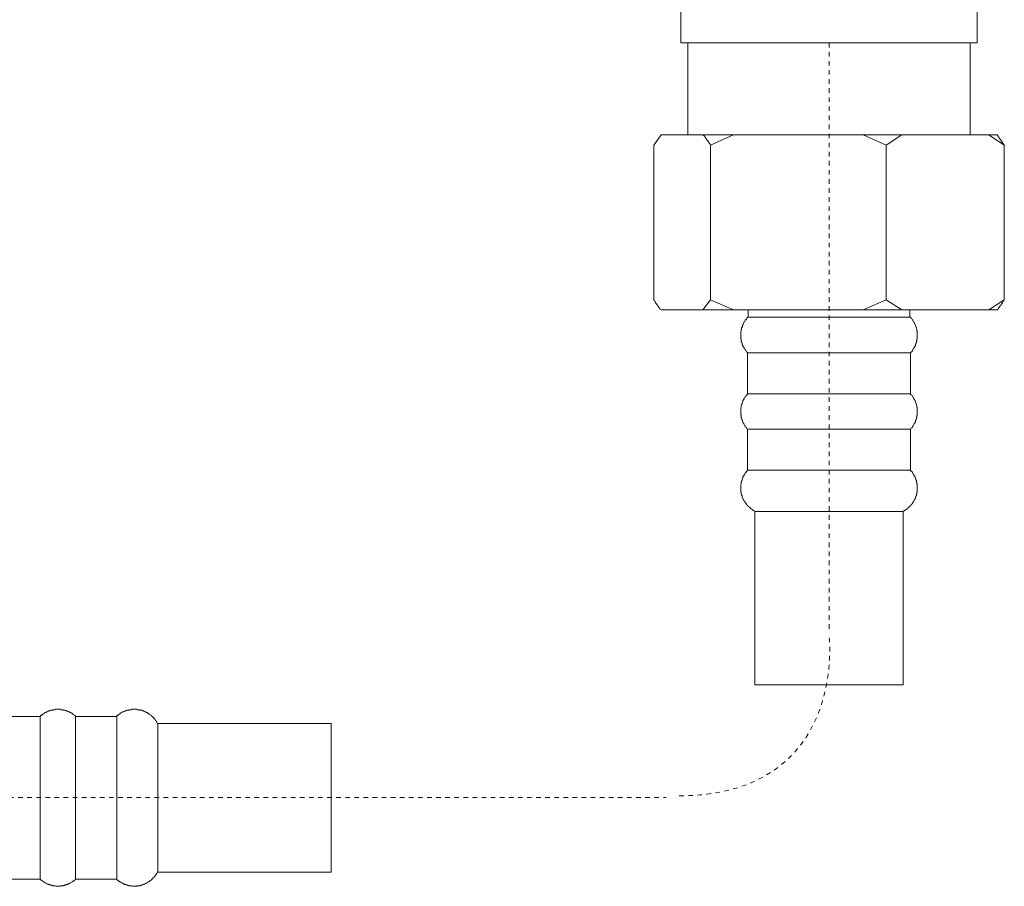
# Model space of a CAD drawing. Units: inches. Extents: x -158 to 803, y -169 to 521.
# Drawn here: x 205 to 282, y -26 to 41 of the extents above; entities that cross this region are included whole.
import ezdxf

# ---------------------------------------------------------------- set-up
doc = ezdxf.new("R2010")
doc.units = ezdxf.units.IN
doc.header["$MEASUREMENT"] = 0
for name, pattern in [('AI-Linetype-10', [0.705556, 0.352778, -0.352778]), ('AI-Linetype-11', [0.705556, 0.352778, -0.352778]), ('AI-Linetype-15', [0.705556, 0.352778, -0.352778])]:
    doc.linetypes.add(name, pattern=pattern)
doc.layers.add('图层 1', color=7, linetype='Continuous')

msp = doc.modelspace()

# ---------------------------------------------------------------- linework, layer by layer
at = {"layer": '图层 1', "color": 7, "lineweight": 9}
for points in [[(256.577, 42.238), (256.577, 39.07)], [(279.591, 39.07), (279.591, 42.238)], [(268.082, 39.07), (256.577, 39.07)], [(257.125, 39.07), (257.125, 31.935)], [(279.591, 39.07), (268.082, 39.07)], [(279.039, 31.935), (279.039, 39.07)], [(255.062, 31.935), (254.476, 31.112)], [(255.062, 31.935), (258.298, 31.935)], [(258.886, 31.112), (258.852, 31.182), (258.818, 31.215), (258.782, 31.279), (258.75, 31.315), (258.75, 31.353), (258.714, 31.387), (258.714, 31.421), (258.678, 31.455), (258.644, 31.489), (258.644, 31.522), (258.611, 31.522), (258.577, 31.556), (258.577, 31.59), (258.543, 31.628), (258.505, 31.692), (258.475, 31.73), (258.435, 31.798), (258.403, 31.829), (258.298, 31.935)], [(260.678, 31.935), (258.298, 31.935)], [(260.678, 31.935), (258.886, 31.112)], [(260.678, 31.935), (270.733, 31.935)], [(272.528, 31.112), (270.733, 31.935)], [(273.73, 31.935), (270.733, 31.935)], [(273.73, 31.935), (272.528, 31.112)], [(273.73, 31.935), (280.484, 31.935)], [(281.692, 31.112), (280.484, 31.935)], [(281.138, 31.935), (280.484, 31.935)], [(281.138, 31.935), (281.692, 31.112)], [(254.476, 31.112), (254.476, 19.116)], [(258.886, 31.112), (258.886, 19.116)], [(272.528, 31.112), (272.528, 19.116)], [(281.692, 31.112), (281.692, 19.116)], [(254.476, 19.116), (254.512, 19.083), (254.544, 19.017), (254.582, 18.979), (254.611, 18.909), (254.611, 18.877), (254.649, 18.841), (254.683, 18.809), (254.683, 18.772), (254.719, 18.738), (254.751, 18.738), (254.751, 18.702), (254.787, 18.672), (254.787, 18.634), (254.823, 18.634), (254.823, 18.598), (254.855, 18.564), (254.887, 18.498), (254.924, 18.463), (254.958, 18.393), (255.062, 18.323)], [(258.298, 18.323), (258.886, 19.116)], [(258.886, 19.116), (260.678, 18.323)], [(270.733, 18.323), (272.528, 19.116)], [(272.528, 19.116), (273.73, 18.323)], [(280.484, 18.323), (281.692, 19.116)], [(281.692, 19.116), (281.654, 19.083), (281.62, 19.017), (281.586, 18.979), (281.553, 18.909), (281.553, 18.877), (281.519, 18.841), (281.483, 18.809), (281.483, 18.772), (281.449, 18.738), (281.417, 18.702), (281.417, 18.672), (281.379, 18.634), (281.345, 18.634), (281.345, 18.598), (281.311, 18.564), (281.277, 18.498), (281.242, 18.463), (281.21, 18.393), (281.138, 18.323)], [(258.298, 18.323), (255.062, 18.323)], [(260.678, 18.323), (258.298, 18.323)], [(270.733, 18.323), (260.678, 18.323)], [(261.814, 17.775), (261.78, 17.775), (261.744, 17.737), (261.744, 17.703), (261.711, 17.703), (261.677, 17.671), (261.677, 17.637), (261.643, 17.599), (261.643, 17.567), (261.607, 17.567), (261.575, 17.532), (261.575, 17.496), (261.541, 17.462), (261.541, 17.432), (261.503, 17.394), (261.471, 17.358), (261.471, 17.326), (261.433, 17.292), (261.433, 17.258), (261.402, 17.223), (261.402, 17.189), (261.402, 17.155), (261.366, 17.119), (261.366, 17.085), (261.366, 17.051), (261.332, 17.013), (261.332, 16.983), (261.294, 16.945), (261.294, 16.914), (261.294, 16.876), (261.294, 16.844), (261.262, 16.81), (261.262, 16.772), (261.262, 16.74), (261.262, 16.704), (261.262, 16.672), (261.226, 16.634), (261.226, 16.601), (261.226, 16.569), (261.226, 16.533), (261.226, 16.493), (261.226, 16.465), (261.226, 16.429), (261.226, 16.397), (261.226, 16.361), (261.226, 16.325), (261.226, 16.292), (261.226, 16.258), (261.226, 16.224), (261.226, 16.188), (261.226, 16.152), (261.226, 16.118), (261.262, 16.088), (261.262, 16.05), (261.262, 16.016), (261.262, 15.983), (261.262, 15.947), (261.262, 15.913), (261.294, 15.877), (261.294, 15.843), (261.294, 15.809), (261.332, 15.773), (261.332, 15.741), (261.332, 15.703), (261.332, 15.672), (261.366, 15.636), (261.366, 15.602), (261.402, 15.568), (261.402, 15.534), (261.402, 15.498), (261.433, 15.498), (261.433, 15.464), (261.471, 15.43), (261.471, 15.396), (261.503, 15.361), (261.503, 15.329), (261.541, 15.293), (261.541, 15.259), (261.575, 15.259), (261.575, 15.223), (261.607, 15.189), (261.643, 15.157), (261.643, 15.119), (261.677, 15.085), (261.711, 15.052), (261.744, 15.018), (261.744, 14.982)], [(261.814, 18.323), (261.814, 17.775)], [(262.053, 17.775), (261.814, 17.775)], [(270.08, 17.775), (261.814, 17.775)], [(274.354, 17.775), (262.053, 17.775)], [(274.354, 17.775), (270.08, 17.775)], [(273.73, 18.323), (270.733, 18.323)], [(280.484, 18.323), (273.73, 18.323)], [(274.354, 17.775), (274.354, 18.323)], [(274.422, 14.982), (274.455, 15.018), (274.455, 15.052), (274.491, 15.085), (274.527, 15.119), (274.557, 15.157), (274.557, 15.189), (274.593, 15.223), (274.593, 15.259), (274.627, 15.259), (274.627, 15.293), (274.663, 15.329), (274.663, 15.361), (274.697, 15.396), (274.697, 15.43), (274.731, 15.464), (274.731, 15.498), (274.768, 15.498), (274.768, 15.534), (274.802, 15.568), (274.802, 15.602), (274.802, 15.636), (274.836, 15.672), (274.836, 15.703), (274.836, 15.741), (274.87, 15.773), (274.87, 15.809), (274.87, 15.843), (274.87, 15.877), (274.904, 15.913), (274.904, 15.947), (274.904, 15.983), (274.904, 16.016), (274.904, 16.05), (274.938, 16.088), (274.938, 16.118), (274.938, 16.152), (274.938, 16.188), (274.938, 16.224), (274.938, 16.258), (274.938, 16.292), (274.938, 16.325), (274.938, 16.361), (274.938, 16.397), (274.938, 16.429), (274.938, 16.465), (274.938, 16.493), (274.938, 16.533), (274.938, 16.569), (274.938, 16.601), (274.938, 16.634), (274.938, 16.672), (274.904, 16.704), (274.904, 16.74), (274.904, 16.772), (274.904, 16.81), (274.904, 16.844), (274.87, 16.876), (274.87, 16.914), (274.87, 16.945), (274.87, 16.983), (274.836, 17.013), (274.836, 17.051), (274.802, 17.085), (274.802, 17.119), (274.802, 17.155), (274.768, 17.189), (274.768, 17.223), (274.731, 17.258), (274.731, 17.292), (274.697, 17.326), (274.697, 17.358), (274.663, 17.394), (274.627, 17.432), (274.627, 17.462), (274.593, 17.496), (274.593, 17.532), (274.557, 17.567), (274.527, 17.599), (274.491, 17.637), (274.491, 17.671), (274.455, 17.703), (274.422, 17.703), (274.422, 17.737), (274.388, 17.775), (274.354, 17.775)], [(281.138, 18.323), (280.484, 18.323)], [(261.744, 14.982), (261.744, 11.812)], [(261.988, 14.982), (261.744, 14.982)], [(274.422, 14.982), (261.988, 14.982)], [(274.422, 11.812), (274.422, 14.982)], [(261.744, 11.812), (261.744, 11.776), (261.711, 11.74), (261.677, 11.74), (261.677, 11.708), (261.643, 11.672), (261.643, 11.641), (261.607, 11.605), (261.575, 11.605), (261.575, 11.571), (261.541, 11.537), (261.541, 11.501), (261.503, 11.467), (261.503, 11.431), (261.471, 11.401), (261.433, 11.365), (261.433, 11.33), (261.402, 11.298), (261.402, 11.262), (261.402, 11.226), (261.366, 11.192), (261.366, 11.156), (261.332, 11.122), (261.332, 11.086), (261.332, 11.054), (261.332, 11.021), (261.294, 10.985), (261.294, 10.947), (261.262, 10.915), (261.262, 10.879), (261.262, 10.845), (261.262, 10.813), (261.262, 10.777), (261.262, 10.743), (261.226, 10.708), (261.226, 10.674), (261.226, 10.64), (261.226, 10.604), (261.226, 10.57), (261.226, 10.536), (261.226, 10.502), (261.226, 10.468), (261.226, 10.434), (261.226, 10.401), (261.226, 10.365), (261.226, 10.331), (261.226, 10.297), (261.226, 10.261), (261.226, 10.227), (261.226, 10.191), (261.262, 10.159), (261.262, 10.119), (261.262, 10.09), (261.262, 10.056), (261.262, 10.022), (261.262, 9.98), (261.294, 9.95), (261.294, 9.916), (261.294, 9.88), (261.332, 9.846), (261.332, 9.812), (261.332, 9.779), (261.332, 9.745), (261.366, 9.711), (261.366, 9.675), (261.402, 9.641), (261.402, 9.605), (261.402, 9.571), (261.433, 9.537), (261.471, 9.503), (261.471, 9.472), (261.503, 9.434), (261.503, 9.4), (261.541, 9.364), (261.541, 9.33), (261.575, 9.294), (261.607, 9.258), (261.643, 9.228), (261.643, 9.194), (261.677, 9.159), (261.711, 9.125), (261.744, 9.089), (261.744, 9.055)], [(261.988, 11.812), (261.744, 11.812)], [(274.422, 11.812), (261.988, 11.812)], [(274.422, 9.055), (274.422, 9.089), (274.455, 9.125), (274.491, 9.159), (274.527, 9.194), (274.557, 9.228), (274.557, 9.258), (274.593, 9.294), (274.627, 9.33), (274.627, 9.364), (274.663, 9.4), (274.663, 9.434), (274.697, 9.472), (274.697, 9.503), (274.731, 9.537), (274.768, 9.571), (274.768, 9.605), (274.802, 9.641), (274.802, 9.675), (274.802, 9.711), (274.836, 9.745), (274.836, 9.779), (274.836, 9.812), (274.87, 9.846), (274.87, 9.88), (274.87, 9.916), (274.87, 9.95), (274.904, 9.98), (274.904, 10.022), (274.904, 10.056), (274.904, 10.09), (274.904, 10.119), (274.938, 10.159), (274.938, 10.191), (274.938, 10.227), (274.938, 10.261), (274.938, 10.297), (274.938, 10.331), (274.938, 10.365), (274.938, 10.401), (274.938, 10.434), (274.938, 10.468), (274.938, 10.502), (274.938, 10.536), (274.938, 10.57), (274.938, 10.604), (274.938, 10.64), (274.938, 10.674), (274.938, 10.708), (274.938, 10.743), (274.904, 10.777), (274.904, 10.813), (274.904, 10.845), (274.904, 10.879), (274.904, 10.915), (274.87, 10.947), (274.87, 10.985), (274.87, 11.021), (274.836, 11.054), (274.836, 11.086), (274.836, 11.122), (274.802, 11.156), (274.802, 11.192), (274.802, 11.226), (274.768, 11.262), (274.768, 11.298), (274.731, 11.33), (274.731, 11.365), (274.697, 11.401), (274.663, 11.431), (274.663, 11.467), (274.627, 11.501), (274.627, 11.537), (274.593, 11.571), (274.593, 11.605), (274.557, 11.605), (274.557, 11.641), (274.527, 11.672), (274.491, 11.708), (274.491, 11.74), (274.455, 11.74), (274.422, 11.776), (274.422, 11.812)], [(261.744, 9.055), (261.744, 5.883)], [(261.988, 9.055), (261.744, 9.055)], [(274.422, 9.055), (261.988, 9.055)], [(274.422, 5.883), (274.422, 9.055)], [(261.744, 5.883), (261.744, 5.851), (261.711, 5.815), (261.677, 5.783), (261.643, 5.746), (261.643, 5.714), (261.607, 5.68), (261.575, 5.644), (261.541, 5.608), (261.541, 5.574), (261.503, 5.542), (261.503, 5.506), (261.471, 5.472), (261.471, 5.437), (261.433, 5.403), (261.402, 5.369), (261.402, 5.331), (261.402, 5.299), (261.366, 5.265), (261.366, 5.229), (261.332, 5.195), (261.332, 5.161), (261.332, 5.128), (261.332, 5.09), (261.294, 5.056), (261.294, 5.022), (261.294, 4.988), (261.262, 4.954), (261.262, 4.918), (261.262, 4.884), (261.262, 4.85), (261.262, 4.817), (261.262, 4.783), (261.226, 4.749), (261.226, 4.711), (261.226, 4.679), (261.226, 4.641), (261.226, 4.611), (261.226, 4.577), (261.226, 4.541), (261.226, 4.506), (261.226, 4.474), (261.226, 4.438), (261.226, 4.4), (261.226, 4.368), (261.226, 4.332), (261.226, 4.298), (261.226, 4.264), (261.226, 4.23), (261.262, 4.193), (261.262, 4.163), (261.262, 4.131), (261.262, 4.091), (261.262, 4.055), (261.262, 4.023), (261.294, 3.991), (261.294, 3.953), (261.332, 3.921), (261.332, 3.886), (261.332, 3.854), (261.332, 3.818), (261.366, 3.786), (261.366, 3.75), (261.402, 3.714), (261.402, 3.678), (261.402, 3.642), (261.433, 3.61), (261.433, 3.577), (261.471, 3.545), (261.503, 3.507), (261.503, 3.471), (261.541, 3.437), (261.541, 3.403), (261.575, 3.367), (261.575, 3.335), (261.607, 3.335), (261.643, 3.301), (261.643, 3.266), (261.677, 3.232), (261.677, 3.196), (261.711, 3.196), (261.744, 3.162), (261.744, 3.128), (261.78, 3.092), (261.814, 3.092), (261.814, 3.056), (261.848, 3.024), (261.882, 3.024), (261.916, 2.99), (261.916, 2.957), (261.952, 2.957), (261.988, 2.921), (262.018, 2.887), (262.053, 2.887), (262.053, 2.853), (262.089, 2.853), (262.125, 2.817), (262.157, 2.783), (262.191, 2.783), (262.227, 2.747), (262.265, 2.715), (262.297, 2.715), (262.331, 2.679)], [(261.988, 5.883), (261.744, 5.883)], [(274.422, 5.883), (261.988, 5.883)], [(273.835, 2.679), (273.869, 2.715), (273.907, 2.715), (273.941, 2.747), (273.973, 2.747), (273.973, 2.783), (274.011, 2.783), (274.045, 2.817), (274.077, 2.853), (274.113, 2.853), (274.146, 2.887), (274.182, 2.921), (274.216, 2.957), (274.25, 2.957), (274.286, 2.99), (274.286, 3.024), (274.32, 3.024), (274.354, 3.056), (274.354, 3.092), (274.388, 3.092), (274.422, 3.128), (274.422, 3.162), (274.455, 3.196), (274.491, 3.196), (274.491, 3.232), (274.527, 3.266), (274.557, 3.301), (274.557, 3.335), (274.593, 3.335), (274.593, 3.367), (274.627, 3.403), (274.627, 3.437), (274.663, 3.471), (274.663, 3.507), (274.697, 3.545), (274.731, 3.577), (274.731, 3.61), (274.768, 3.642), (274.768, 3.678), (274.802, 3.714), (274.802, 3.75), (274.802, 3.786), (274.836, 3.818), (274.836, 3.854), (274.836, 3.886), (274.87, 3.921), (274.87, 3.953), (274.87, 3.991), (274.904, 4.023), (274.904, 4.055), (274.904, 4.091), (274.904, 4.131), (274.904, 4.163), (274.938, 4.193), (274.938, 4.23), (274.938, 4.264), (274.938, 4.298), (274.938, 4.332), (274.938, 4.368), (274.938, 4.4), (274.938, 4.438), (274.938, 4.474), (274.938, 4.506), (274.938, 4.541), (274.938, 4.577), (274.938, 4.611), (274.938, 4.641), (274.938, 4.679), (274.938, 4.711), (274.938, 4.749), (274.938, 4.783), (274.904, 4.817), (274.904, 4.85), (274.904, 4.884), (274.904, 4.918), (274.904, 4.954), (274.87, 4.988), (274.87, 5.022), (274.87, 5.056), (274.87, 5.09), (274.836, 5.128), (274.836, 5.161), (274.836, 5.195), (274.802, 5.229), (274.802, 5.265), (274.802, 5.299), (274.768, 5.331), (274.768, 5.369), (274.731, 5.403), (274.697, 5.437), (274.697, 5.472), (274.663, 5.506), (274.663, 5.542), (274.627, 5.574), (274.627, 5.608), (274.593, 5.644), (274.557, 5.68), (274.557, 5.714), (274.527, 5.746), (274.491, 5.783), (274.455, 5.815), (274.422, 5.851), (274.422, 5.883)], [(262.331, 2.679), (262.331, -10.791)], [(262.538, 2.679), (262.331, 2.679)], [(273.835, 2.679), (262.538, 2.679)], [(273.835, -10.791), (273.835, 2.679)], [(263.742, -10.791), (262.331, -10.791)], [(273.835, -10.791), (263.742, -10.791)], [(209.589, -13.243), (209.553, -13.205), (209.521, -13.173), (209.485, -13.138), (209.449, -13.106), (209.417, -13.106), (209.381, -13.066), (209.347, -13.036), (209.311, -13), (209.28, -13), (209.244, -12.966), (209.21, -12.966), (209.21, -12.93), (209.176, -12.93), (209.142, -12.93), (209.108, -12.898), (209.072, -12.898), (209.036, -12.862), (209.004, -12.862), (208.967, -12.829), (208.935, -12.829), (208.897, -12.829), (208.867, -12.791), (208.829, -12.791), (208.797, -12.791), (208.759, -12.759), (208.727, -12.759), (208.693, -12.759), (208.658, -12.759), (208.624, -12.723), (208.588, -12.723), (208.554, -12.723), (208.52, -12.723), (208.484, -12.723), (208.45, -12.723), (208.416, -12.687), (208.382, -12.687), (208.349, -12.687), (208.313, -12.687), (208.281, -12.687), (208.247, -12.687), (208.209, -12.687), (208.177, -12.687), (208.141, -12.687), (208.111, -12.687), (208.069, -12.687), (208.04, -12.687), (208.006, -12.723), (207.972, -12.723), (207.934, -12.723), (207.902, -12.723), (207.866, -12.723), (207.832, -12.723), (207.794, -12.759), (207.764, -12.759), (207.727, -12.759), (207.695, -12.759), (207.661, -12.759), (207.625, -12.791), (207.593, -12.791), (207.555, -12.791), (207.521, -12.829), (207.487, -12.829), (207.451, -12.829), (207.418, -12.862), (207.384, -12.862), (207.35, -12.898), (207.316, -12.93), (207.282, -12.93), (207.248, -12.93), (207.21, -12.966), (207.178, -12.966), (207.144, -13), (207.111, -13), (207.111, -13.036), (207.075, -13.066), (207.039, -13.066), (207.007, -13.106), (206.971, -13.106), (206.971, -13.138), (206.937, -13.173), (206.899, -13.173), (206.869, -13.205), (206.835, -13.243)], [(215.962, -13.791), (215.926, -13.76), (215.896, -13.724), (215.896, -13.69), (215.858, -13.654), (215.858, -13.62), (215.824, -13.584), (215.824, -13.55), (215.791, -13.55), (215.757, -13.516), (215.757, -13.482), (215.723, -13.447), (215.723, -13.415), (215.687, -13.415), (215.653, -13.379), (215.653, -13.343), (215.615, -13.311), (215.583, -13.311), (215.547, -13.275), (215.547, -13.243), (215.515, -13.243), (215.476, -13.205), (215.476, -13.173), (215.446, -13.173), (215.412, -13.138), (215.376, -13.106), (215.34, -13.106), (215.34, -13.066), (215.308, -13.066), (215.272, -13.036), (215.236, -13.036), (215.202, -13), (215.171, -12.966), (215.139, -12.93), (215.101, -12.93), (215.065, -12.93), (215.033, -12.898), (215.001, -12.898), (214.961, -12.862), (214.929, -12.862), (214.893, -12.829), (214.86, -12.829), (214.824, -12.829), (214.824, -12.791), (214.79, -12.791), (214.758, -12.791), (214.72, -12.759), (214.686, -12.759), (214.65, -12.759), (214.618, -12.759), (214.584, -12.759), (214.549, -12.723), (214.515, -12.723), (214.479, -12.723), (214.445, -12.723), (214.411, -12.723), (214.375, -12.723), (214.343, -12.687), (214.305, -12.687), (214.273, -12.687), (214.238, -12.687), (214.204, -12.687), (214.172, -12.687), (214.136, -12.687), (214.1, -12.687), (214.066, -12.687), (214.032, -12.687), (214, -12.687), (213.962, -12.687), (213.931, -12.723), (213.899, -12.723), (213.861, -12.723), (213.827, -12.723), (213.791, -12.723), (213.759, -12.723), (213.721, -12.723), (213.687, -12.759), (213.655, -12.759), (213.62, -12.759), (213.586, -12.759), (213.552, -12.791), (213.516, -12.791), (213.482, -12.791), (213.448, -12.829), (213.412, -12.829), (213.378, -12.829), (213.342, -12.862), (213.311, -12.862), (213.311, -12.898), (213.275, -12.898), (213.243, -12.898), (213.205, -12.93), (213.173, -12.93), (213.139, -12.966), (213.103, -12.966), (213.069, -13), (213.035, -13.036), (213, -13.066), (212.964, -13.066), (212.93, -13.106), (212.898, -13.106), (212.898, -13.138), (212.86, -13.173), (212.828, -13.173), (212.792, -13.205), (212.792, -13.243)], [(206.835, -13.243), (203.662, -13.243)], [(206.835, -13.243), (206.835, -17.517)], [(212.792, -13.243), (209.589, -13.243)], [(209.589, -13.243), (209.589, -17.517)], [(212.792, -13.243), (212.792, -17.517)], [(229.431, -13.791), (215.962, -13.791)], [(215.962, -13.791), (215.962, -17.687)], [(229.431, -13.791), (229.431, -15.552)], [(229.431, -15.552), (229.431, -25.338)], [(206.835, -17.517), (206.835, -25.884)], [(209.589, -17.517), (209.589, -25.884)], [(212.792, -17.517), (212.792, -25.884)], [(215.962, -17.687), (215.962, -25.338)], [(203.662, -25.884), (206.835, -25.884)], [(206.835, -25.884), (206.869, -25.924), (206.899, -25.958), (206.937, -25.958), (206.971, -25.988), (206.971, -26.024), (207.007, -26.024), (207.039, -26.062), (207.075, -26.062), (207.111, -26.096), (207.144, -26.128), (207.178, -26.128), (207.21, -26.164), (207.248, -26.164), (207.282, -26.197), (207.316, -26.197), (207.35, -26.233), (207.384, -26.267), (207.418, -26.267), (207.451, -26.267), (207.487, -26.301), (207.521, -26.301), (207.555, -26.301), (207.593, -26.337), (207.625, -26.337), (207.661, -26.337), (207.695, -26.373), (207.727, -26.373), (207.764, -26.373), (207.794, -26.373), (207.832, -26.405), (207.866, -26.405), (207.902, -26.405), (207.934, -26.405), (207.972, -26.405), (208.006, -26.405), (208.04, -26.405), (208.069, -26.441), (208.111, -26.441), (208.141, -26.441), (208.177, -26.441), (208.209, -26.441), (208.247, -26.441), (208.281, -26.441), (208.313, -26.441), (208.349, -26.441), (208.382, -26.441), (208.416, -26.405), (208.45, -26.405), (208.484, -26.405), (208.52, -26.405), (208.554, -26.405), (208.588, -26.405), (208.624, -26.405), (208.658, -26.373), (208.693, -26.373), (208.727, -26.373), (208.759, -26.373), (208.759, -26.337), (208.797, -26.337), (208.829, -26.337), (208.867, -26.301), (208.897, -26.301), (208.935, -26.301), (208.967, -26.267), (209.004, -26.267), (209.036, -26.267), (209.072, -26.233), (209.108, -26.233), (209.142, -26.197), (209.176, -26.197), (209.21, -26.164), (209.244, -26.128), (209.28, -26.128), (209.311, -26.096), (209.347, -26.096), (209.381, -26.062), (209.417, -26.024), (209.449, -26.024), (209.485, -25.988), (209.521, -25.958), (209.553, -25.924), (209.589, -25.884)], [(209.589, -25.884), (212.792, -25.884)], [(212.792, -25.884), (212.792, -25.924), (212.828, -25.958), (212.86, -25.958), (212.898, -25.988), (212.898, -26.024), (212.93, -26.024), (212.964, -26.062), (213, -26.062), (213.035, -26.096), (213.069, -26.096), (213.069, -26.128), (213.103, -26.128), (213.139, -26.164), (213.173, -26.164), (213.205, -26.197), (213.243, -26.197), (213.275, -26.233), (213.311, -26.233), (213.311, -26.267), (213.342, -26.267), (213.378, -26.267), (213.412, -26.301), (213.448, -26.301), (213.482, -26.301), (213.516, -26.337), (213.552, -26.337), (213.586, -26.337), (213.62, -26.373), (213.655, -26.373), (213.687, -26.373), (213.721, -26.373), (213.759, -26.405), (213.791, -26.405), (213.827, -26.405), (213.861, -26.405), (213.899, -26.405), (213.931, -26.405), (213.962, -26.405), (214, -26.441), (214.032, -26.441), (214.066, -26.441), (214.1, -26.441), (214.136, -26.441), (214.172, -26.441), (214.204, -26.441), (214.238, -26.441), (214.273, -26.441), (214.305, -26.441), (214.343, -26.405), (214.375, -26.405), (214.411, -26.405), (214.445, -26.405), (214.479, -26.405), (214.515, -26.405), (214.549, -26.405), (214.584, -26.373), (214.618, -26.373), (214.65, -26.373), (214.686, -26.373), (214.72, -26.337), (214.758, -26.337), (214.79, -26.337), (214.824, -26.301), (214.86, -26.301), (214.893, -26.267), (214.929, -26.267), (214.961, -26.267), (215.001, -26.233), (215.033, -26.233), (215.065, -26.197), (215.101, -26.197), (215.139, -26.164), (215.171, -26.164), (215.171, -26.128), (215.202, -26.128), (215.236, -26.096), (215.272, -26.096), (215.308, -26.062), (215.34, -26.062), (215.34, -26.024), (215.376, -25.988), (215.412, -25.988), (215.446, -25.958), (215.476, -25.958), (215.476, -25.924), (215.515, -25.884), (215.547, -25.884), (215.547, -25.855), (215.583, -25.819), (215.615, -25.785), (215.653, -25.785), (215.653, -25.751), (215.687, -25.717), (215.723, -25.683), (215.757, -25.647), (215.757, -25.611), (215.791, -25.579), (215.824, -25.544), (215.858, -25.51), (215.858, -25.472), (215.896, -25.442), (215.896, -25.408), (215.926, -25.372), (215.926, -25.338), (215.962, -25.338)], [(215.962, -25.338), (229.431, -25.338)]]:
    msp.add_lwpolyline(points, dxfattribs=at)
at = {"layer": '图层 1', "color": 7, "linetype": 'AI-Linetype-10', "lineweight": 9}
msp.add_lwpolyline([(268.082, 39.07), (268.082, -6.762)], dxfattribs=at)
at = {"layer": '图层 1', "color": 7, "linetype": 'AI-Linetype-11', "lineweight": 9}
msp.add_lwpolyline([(154.333, -19.551), (255.435, -19.551)], dxfattribs=at)
at = {"layer": '图层 1', "color": 7, "linetype": 'AI-Linetype-15', "lineweight": 9}
msp.add_open_spline([(268.096, -7.133), (268.096, -7.133), (269.477, -19.417), (256.336, -19.417)], degree=3, dxfattribs=at)

doc.saveas('drawing.dxf')
